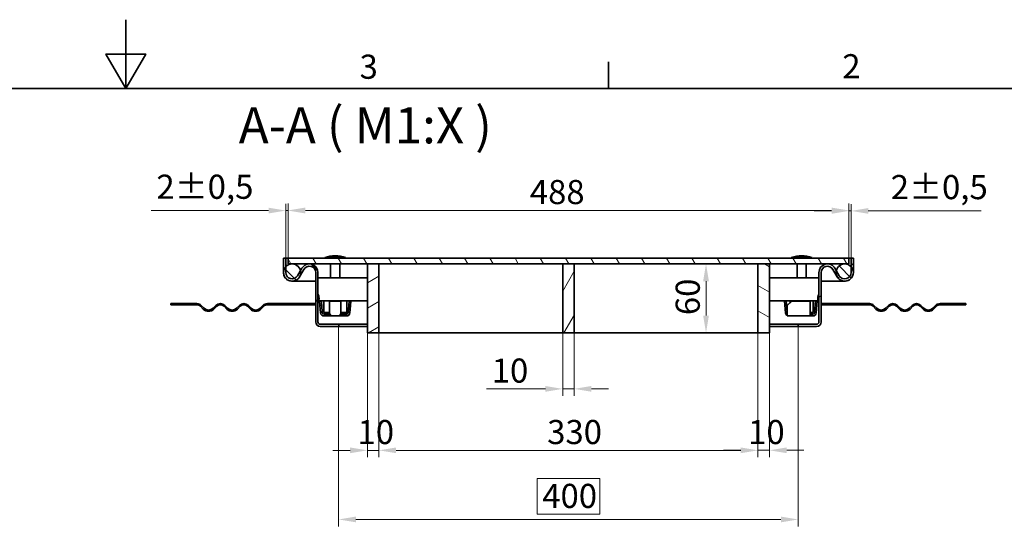
# Model space of a CAD drawing. Units: millimetres. Extents: x 0 to 3252, y 0 to 1782.
# Drawn here: x 1168 to 2025, y 1336 to 1782 of the extents above; entities that cross this region are included whole.
import ezdxf

# ---------------------------------------------------------------- set-up
doc = ezdxf.new("R2010")
doc.units = ezdxf.units.MM
doc.header["$LTSCALE"] = 6
for name, color, linetype, lineweight, true_color in [('Kóta (ISO)', 5, 'Continuous', 9, 0x0000ff), ('Značka (ISO)', 5, 'Continuous', 9, 0x0000ff), ('Šrafy (ISO)', 6, 'Continuous', 9, 0xff00ff)]:
    doc.layers.add(name, color=color, linetype=linetype, lineweight=lineweight, true_color=true_color)
doc.layers.add('Rámeček (ISO)', color=7, linetype='Continuous', lineweight=35)
doc.layers.add('Viditelná (ISO)', color=7, linetype='Continuous', lineweight=35)
doc.styles.add('Text popisu (ISO)', font='TAHOMA.TTF')
doc.styles.add('Text poznámky (ISO)', font='TAHOMA.TTF')
doc.dimstyles.new('Výchozí (ISO)', dxfattribs={"dimscale": 6, "dimtxt": 3.5, "dimasz": 2.5, "dimexe": 1, "dimexo": 0, "dimgap": 0.762, "dimtad": 1, "dimrnd": 1e-08, "dimtxsty": 'Text poznámky (ISO)', "dimcen": 0.09, "dimdle": 10, "dimclrd": 256, "dimclre": 256, "dimclrt": 256, "dimazin": 2, "dimtfac": 1.001486, "dimtmove": 0, "dimatfit": 3, "dimfxl": 1, "dimtolj": 1, "dimlwd": -1, "dimlwe": -1, "dimarcsym": 0})
pattern_1 = [(135, (0, 0), (-13.47038, -13.47038), [])]

# ---------------------------------------------------------------- blocks, each defined once
blk = doc.blocks.new('Rámečky Default Border')
at = {"layer": 'Rámeček (ISO)'}
blk.add_line((280, 287), (280, 290.9), dxfattribs=at)
at = {"layer": 'Rámeček (ISO)', "flags": 128}
for points in [[(210, 297), (210, 287), (207.11, 292), (212.89, 292), (210, 287)], [(10, 10), (10, 287), (410, 287), (410, 10), (10, 10)]]:
    blk.add_lwpolyline(points, dxfattribs=at)
at = {"layer": 'Rámeček (ISO)', "char_height": 3.5, "attachment_point": 7, "style": 'Text poznámky (ISO)'}
for s, insert in [('3', (243.91, 287.33)), ('2', (313.94, 287.4))]:
    blk.add_mtext(s, dxfattribs=dict(at, insert=insert))
blk = doc.blocks.new('*D20')
at = {"layer": 'Defpoints', "color": 0, "transparency": 16777216}
for p in [(1765.03, 1569.3), (1780.25, 1569.3), (1780.25, 1509.3)]:
    blk.add_point(p, dxfattribs=at)
at = {"layer": 'Kóta (ISO)', "transparency": 16777216}
for p, q in [((1780.25, 1569.3), (1759.03, 1569.3)), ((1765.03, 1524.3), (1765.03, 1554.3)), ((1780.25, 1509.3), (1759.03, 1509.3))]:
    blk.add_line(p, q, dxfattribs=at)
for points in [[(1762.53, 1554.3), (1767.53, 1554.3), (1765.03, 1569.3)], [(1762.53, 1524.3), (1767.53, 1524.3), (1765.03, 1509.3)]]:
    blk.add_solid(points, dxfattribs=at)
at = {"layer": 'Kóta (ISO)', "transparency": 16777216, "insert": (1738.6, 1524.72), "char_height": 21, "attachment_point": 1, "rotation": 90, "style": 'Text poznámky (ISO)'}
blk.add_mtext('\\A1;60', dxfattribs=at)
blk = doc.blocks.new('*D21')
at = {"layer": 'Defpoints', "color": 0, "transparency": 16777216}
for p in [(1640.25, 1509.3), (1650.25, 1509.3), (1650.25, 1460.51)]:
    blk.add_point(p, dxfattribs=at)
at = {"layer": 'Kóta (ISO)', "transparency": 16777216}
for p, q in [((1640.25, 1509.3), (1640.25, 1454.51)), ((1650.25, 1509.3), (1650.25, 1454.51)), ((1625.25, 1460.51), (1573.93, 1460.51)), ((1650.25, 1460.51), (1640.25, 1460.51)), ((1665.25, 1460.51), (1680.25, 1460.51))]:
    blk.add_line(p, q, dxfattribs=at)
for points in [[(1625.25, 1463.01), (1625.25, 1458.01), (1640.25, 1460.51)], [(1665.25, 1463.01), (1665.25, 1458.01), (1650.25, 1460.51)]]:
    blk.add_solid(points, dxfattribs=at)
at = {"layer": 'Kóta (ISO)', "transparency": 16777216, "insert": (1578.5, 1486.94), "char_height": 21, "attachment_point": 1, "style": 'Text poznámky (ISO)'}
blk.add_mtext('\\A1;10', dxfattribs=at)
blk = doc.blocks.new('*D26')
at = {"layer": 'Defpoints', "color": 0, "transparency": 16777216}
for p in [(1445.25, 1514.8), (1845.25, 1514.8), (1845.25, 1346.8)]:
    blk.add_point(p, dxfattribs=at)
at = {"layer": 'Kóta (ISO)', "transparency": 16777216}
for p, q in [((1445.25, 1514.8), (1445.25, 1340.8)), ((1845.25, 1514.8), (1845.25, 1340.8)), ((1672.61, 1382.38), (1617.9, 1382.38)), ((1617.9, 1382.38), (1617.9, 1351.38)), ((1672.61, 1351.38), (1672.61, 1382.38)), ((1460.25, 1346.8), (1830.25, 1346.8)), ((1617.9, 1351.38), (1672.61, 1351.38))]:
    blk.add_line(p, q, dxfattribs=at)
for points in [[(1460.25, 1349.3), (1460.25, 1344.3), (1445.25, 1346.8)], [(1830.25, 1349.3), (1830.25, 1344.3), (1845.25, 1346.8)]]:
    blk.add_solid(points, dxfattribs=at)
at = {"layer": 'Kóta (ISO)', "transparency": 16777216, "insert": (1622.47, 1377.81), "char_height": 21, "attachment_point": 1, "style": 'Text poznámky (ISO)'}
blk.add_mtext('\\A1;400', dxfattribs=at)
blk = doc.blocks.new('*D27')
at = {"layer": 'Defpoints', "color": 0, "transparency": 16777216}
for p in [(1401.25, 1615.79), (1399.25, 1574.3), (1401.25, 1574.3)]:
    blk.add_point(p, dxfattribs=at)
at = {"layer": 'Kóta (ISO)', "transparency": 16777216}
for p, q in [((1399.25, 1574.3), (1399.25, 1621.79)), ((1401.25, 1574.3), (1401.25, 1621.79)), ((1384.25, 1615.79), (1282.04, 1615.79)), ((1401.25, 1615.79), (1399.25, 1615.79)), ((1416.25, 1615.79), (1431.25, 1615.79))]:
    blk.add_line(p, q, dxfattribs=at)
for points in [[(1384.25, 1618.29), (1384.25, 1613.29), (1399.25, 1615.79)], [(1416.25, 1618.29), (1416.25, 1613.29), (1401.25, 1615.79)]]:
    blk.add_solid(points, dxfattribs=at)
at = {"layer": 'Kóta (ISO)', "transparency": 16777216, "insert": (1286.61, 1647.04), "char_height": 21, "attachment_point": 1, "style": 'Text poznámky (ISO)'}
blk.add_mtext('\\A1;2{\\H21.031201;±0,5}', dxfattribs=at)
blk = doc.blocks.new('*D28')
at = {"layer": 'Defpoints', "color": 0, "transparency": 16777216}
for p in [(1889.25, 1615.48), (1889.25, 1574.3), (1891.25, 1574.3)]:
    blk.add_point(p, dxfattribs=at)
at = {"layer": 'Kóta (ISO)', "transparency": 16777216}
for p, q in [((1889.25, 1574.3), (1889.25, 1621.48)), ((1891.25, 1574.3), (1891.25, 1621.48)), ((1874.25, 1615.48), (1859.25, 1615.48)), ((1889.25, 1615.48), (1891.25, 1615.48)), ((1906.25, 1615.48), (2004.5, 1615.48))]:
    blk.add_line(p, q, dxfattribs=at)
for points in [[(1874.25, 1617.98), (1874.25, 1612.98), (1889.25, 1615.48)], [(1906.25, 1617.98), (1906.25, 1612.98), (1891.25, 1615.48)]]:
    blk.add_solid(points, dxfattribs=at)
at = {"layer": 'Kóta (ISO)', "transparency": 16777216, "insert": (1925.83, 1646.74), "char_height": 21, "attachment_point": 1, "style": 'Text poznámky (ISO)'}
blk.add_mtext('\\A1;2{\\H21.031201;±0,5}', dxfattribs=at)
blk = doc.blocks.new('*D42')
at = {"layer": 'Defpoints', "color": 0, "transparency": 16777216}
for p in [(1889.25, 1615.89), (1401.25, 1574.3), (1889.25, 1574.3)]:
    blk.add_point(p, dxfattribs=at)
at = {"layer": 'Kóta (ISO)', "transparency": 16777216}
for p, q in [((1401.25, 1574.3), (1401.25, 1621.89)), ((1889.25, 1574.3), (1889.25, 1621.89)), ((1416.25, 1615.89), (1874.25, 1615.89))]:
    blk.add_line(p, q, dxfattribs=at)
for points in [[(1416.25, 1618.39), (1416.25, 1613.39), (1401.25, 1615.89)], [(1874.25, 1618.39), (1874.25, 1613.39), (1889.25, 1615.89)]]:
    blk.add_solid(points, dxfattribs=at)
at = {"layer": 'Kóta (ISO)', "transparency": 16777216, "insert": (1611.64, 1642.42), "char_height": 21, "attachment_point": 1, "style": 'Text poznámky (ISO)'}
blk.add_mtext('\\A1;488', dxfattribs=at)
blk = doc.blocks.new('*D49')
at = {"layer": 'Defpoints', "color": 0, "transparency": 16777216}
for p in [(1480.25, 1509.3), (1810.25, 1509.3), (1810.25, 1407)]:
    blk.add_point(p, dxfattribs=at)
at = {"layer": 'Kóta (ISO)', "transparency": 16777216}
for p, q in [((1480.25, 1509.3), (1480.25, 1401)), ((1810.25, 1509.3), (1810.25, 1401)), ((1495.25, 1407), (1795.25, 1407))]:
    blk.add_line(p, q, dxfattribs=at)
for points in [[(1495.25, 1409.5), (1495.25, 1404.5), (1480.25, 1407)], [(1795.25, 1409.5), (1795.25, 1404.5), (1810.25, 1407)]]:
    blk.add_solid(points, dxfattribs=at)
at = {"layer": 'Kóta (ISO)', "transparency": 16777216, "insert": (1626.76, 1433.44), "char_height": 21, "attachment_point": 1, "style": 'Text poznámky (ISO)'}
blk.add_mtext('\\A1;330', dxfattribs=at)
blk = doc.blocks.new('Pozice6')
at = {"layer": 'Značka (ISO)'}
for p, q in [((323.36, 207.6), (368.9, 227.53)), ((368.9, 227.53), (384.65, 227.53)), ((326.96, 197.43), (323.36, 207.6)), ((327.43, 197.6), (326.49, 197.27)), ((326.49, 197.27), (327.79, 195.08)), ((326.96, 197.43), (327.79, 195.08)), ((327.79, 195.08), (327.43, 197.6))]:
    blk.add_line(p, q, dxfattribs=at)
at = {"layer": 'Značka (ISO)', "flags": 128}
blk.add_lwpolyline([(326.49, 197.27), (327.79, 195.08), (327.43, 197.6), (326.49, 197.27)], dxfattribs=at)
at = {"layer": 'Značka (ISO)'}
blk.add_solid([(326.49, 197.27), (327.79, 195.08), (327.43, 197.6), (326.49, 197.27)], dxfattribs=at)
at = {"layer": 'Značka (ISO)', "insert": (376.78, 234.31), "char_height": 5.25, "attachment_point": 5, "style": 'Text popisu (ISO)'}
blk.add_mtext('6', dxfattribs=at)
blk = doc.blocks.new('*D51')
at = {"layer": 'Defpoints', "color": 0, "transparency": 16777216}
for p in [(1470.25, 1509.3), (1480.25, 1509.3), (1470.25, 1407)]:
    blk.add_point(p, dxfattribs=at)
at = {"layer": 'Kóta (ISO)', "transparency": 16777216}
for p, q in [((1470.25, 1509.3), (1470.25, 1401)), ((1480.25, 1509.3), (1480.25, 1401)), ((1455.25, 1407), (1440.25, 1407)), ((1480.25, 1407), (1470.25, 1407)), ((1495.25, 1407), (1510.25, 1407))]:
    blk.add_line(p, q, dxfattribs=at)
for points in [[(1455.25, 1409.5), (1455.25, 1404.5), (1470.25, 1407)], [(1495.25, 1409.5), (1495.25, 1404.5), (1480.25, 1407)]]:
    blk.add_solid(points, dxfattribs=at)
at = {"layer": 'Kóta (ISO)', "transparency": 16777216, "insert": (1461.67, 1433.43), "char_height": 21, "attachment_point": 1, "style": 'Text poznámky (ISO)'}
blk.add_mtext('\\A1;10', dxfattribs=at)
blk = doc.blocks.new('*D52')
at = {"layer": 'Defpoints', "color": 0, "transparency": 16777216}
for p in [(1810.25, 1509.3), (1820.25, 1509.3), (1820.25, 1407.01)]:
    blk.add_point(p, dxfattribs=at)
at = {"layer": 'Kóta (ISO)', "transparency": 16777216}
for p, q in [((1810.25, 1509.3), (1810.25, 1401.01)), ((1820.25, 1509.3), (1820.25, 1401.01)), ((1795.25, 1407.01), (1780.25, 1407.01)), ((1810.25, 1407.01), (1820.25, 1407.01)), ((1835.25, 1407.01), (1850.25, 1407.01))]:
    blk.add_line(p, q, dxfattribs=at)
for points in [[(1795.25, 1409.51), (1795.25, 1404.51), (1810.25, 1407.01)], [(1835.25, 1409.51), (1835.25, 1404.51), (1820.25, 1407.01)]]:
    blk.add_solid(points, dxfattribs=at)
at = {"layer": 'Kóta (ISO)', "transparency": 16777216, "insert": (1801.67, 1433.44), "char_height": 21, "attachment_point": 1, "style": 'Text poznámky (ISO)'}
blk.add_mtext('\\A1;10', dxfattribs=at)

msp = doc.modelspace()

# ---------------------------------------------------------------- hatches: boundary and pattern name
at = {"layer": 'Šrafy (ISO)'}
h = msp.add_hatch(dxfattribs=at)
h.set_pattern_fill('ANSI31', color=256, scale=152.4, angle=90, style=0)
h.set_pattern_definition(pattern_1)
edge = h.paths.add_edge_path()
edge.add_ellipse((1404.754, 1561.804), major_axis=(-7.5, 0), ratio=1, start_angle=0, end_angle=150.073565)
edge.add_line((1411.254, 1558.062), (1414.987, 1564.547))
edge.add_ellipse((1419.754, 1561.804), major_axis=(-4.767, 2.744), ratio=1, start_angle=209.926435, end_angle=360, ccw=False)
edge.add_line((1425.254, 1561.804), (1425.254, 1518.804))
edge.add_ellipse((1429.254, 1518.804), major_axis=(-4, 0), ratio=1, start_angle=0, end_angle=90)
edge.add_line((1429.254, 1514.804), (1445.254, 1514.804))
edge.add_line((1445.254, 1514.804), (1445.254, 1516.804))
edge.add_line((1445.254, 1516.804), (1429.254, 1516.804))
edge.add_ellipse((1429.254, 1518.804), major_axis=(0, -2), ratio=1, start_angle=270, end_angle=360, ccw=False)
edge.add_line((1427.254, 1518.804), (1427.254, 1561.804))
edge.add_ellipse((1419.754, 1561.804), major_axis=(7.5, 0), ratio=1, start_angle=0, end_angle=150.073565)
edge.add_line((1413.254, 1565.545), (1412.064, 1563.479))
edge.add_line((1412.064, 1563.479), (1409.521, 1559.06))
edge.add_ellipse((1404.754, 1561.804), major_axis=(4.767, -2.744), ratio=1, start_angle=209.926435, end_angle=360, ccw=False)
edge.add_line((1399.254, 1561.804), (1399.254, 1566.903))
edge.add_line((1399.254, 1566.903), (1399.254, 1574.304))
edge.add_line((1399.254, 1574.304), (1397.254, 1574.304))
edge.add_line((1397.254, 1574.304), (1397.254, 1561.804))
h = msp.add_hatch(dxfattribs=at)
h.set_pattern_fill('ANSI31', color=256, scale=152.4, angle=90, style=0)
h.set_pattern_definition(pattern_1)
edge = h.paths.add_edge_path()
edge.add_ellipse((1885.754, 1561.804), major_axis=(-7.5, 0), ratio=1, start_angle=0, end_angle=29.926435)
edge.add_ellipse((1885.754, 1561.804), major_axis=(-6.5, -3.742), ratio=1, start_angle=0, end_angle=150.073565)
edge.add_ellipse((1885.754, 1561.804), major_axis=(7.5, 0), ratio=1, start_angle=0, end_angle=42.833428)
edge.add_ellipse((1885.754, 1561.804), major_axis=(5.5, 5.099), ratio=1, start_angle=0, end_angle=47.166572)
edge.add_ellipse((1885.754, 1561.804), major_axis=(0, 7.5), ratio=1, start_angle=0, end_angle=77.093007)
edge.add_ellipse((1885.754, 1561.804), major_axis=(-7.311, 1.675), ratio=1, start_angle=0, end_angle=12.906993)
edge = h.paths.add_edge_path()
edge.add_ellipse((1404.754, 1561.804), major_axis=(7.5, 0), ratio=1, start_angle=0, end_angle=12.906993)
edge.add_ellipse((1404.754, 1561.804), major_axis=(7.311, 1.675), ratio=1, start_angle=0, end_angle=77.093007)
edge.add_ellipse((1404.754, 1561.804), major_axis=(0, 7.5), ratio=1, start_angle=0, end_angle=47.166572)
edge.add_ellipse((1404.754, 1561.804), major_axis=(-5.5, 5.099), ratio=1, start_angle=0, end_angle=42.833428)
edge.add_ellipse((1404.754, 1561.804), major_axis=(-7.5, 0), ratio=1, start_angle=0, end_angle=150.073565)
edge.add_ellipse((1404.754, 1561.804), major_axis=(6.5, -3.742), ratio=1, start_angle=0, end_angle=29.926435)
h = msp.add_hatch(dxfattribs=at)
h.set_pattern_fill('ANSI31', color=256, scale=152.4, angle=75, style=0)
h.set_pattern_definition([(120, (0, 0), (-16.49778, -9.525), [])])
h.paths.add_polyline_path([(1889.254, 1569.304), (1889.254, 1574.304), (1401.254, 1574.304), (1401.254, 1569.304), (1404.754, 1569.304), (1470.254, 1569.304), (1480.254, 1569.304), (1640.254, 1569.304), (1650.254, 1569.304), (1810.254, 1569.304), (1820.254, 1569.304), (1885.754, 1569.304)])
h = msp.add_hatch(dxfattribs=at)
h.set_pattern_fill('ANSI31', color=256, scale=152.4, angle=-15, style=0)
h.set_pattern_definition([(30, (0, 0), (-9.525, 16.49778), [])])
h.paths.add_polyline_path([(1480.254, 1569.304), (1470.254, 1569.304), (1470.254, 1509.304), (1480.254, 1509.304)])
h = msp.add_hatch(dxfattribs=at)
h.set_pattern_fill('ANSI31', color=256, scale=152.4, angle=195, style=0)
h.set_pattern_definition([(240, (0, 0), (16.49778, -9.525), [])])
h.paths.add_polyline_path([(1640.254, 1509.304), (1650.254, 1509.304), (1650.254, 1569.304), (1640.254, 1569.304)])
h = msp.add_hatch(dxfattribs=at)
h.set_pattern_fill('ANSI31', color=256, scale=152.4, angle=105, style=0)
h.set_pattern_definition([(150, (0, 0), (-9.525, -16.49778), [])])
h.paths.add_polyline_path([(1810.254, 1509.304), (1820.254, 1509.304), (1820.254, 1569.304), (1810.254, 1569.304)])
h = msp.add_hatch(dxfattribs=at)
h.set_pattern_fill('ANSI31', color=256, scale=152.4, angle=180, style=0)
h.set_pattern_definition([(225, (0, 0), (13.47038, -13.47038), [])])
edge = h.paths.add_edge_path()
edge.add_ellipse((1885.754, 1561.804), major_axis=(-6.5, -3.742), ratio=1, start_angle=0, end_angle=150.073565)
edge.add_line((1893.254, 1561.804), (1893.254, 1574.304))
edge.add_line((1893.254, 1574.304), (1891.254, 1574.304))
edge.add_line((1891.254, 1574.304), (1891.254, 1566.903))
edge.add_line((1891.254, 1566.903), (1891.254, 1561.804))
edge.add_ellipse((1885.754, 1561.804), major_axis=(5.5, 0), ratio=1, start_angle=209.926435, end_angle=360, ccw=False)
edge.add_line((1880.987, 1559.06), (1878.443, 1563.479))
edge.add_line((1878.443, 1563.479), (1877.254, 1565.545))
edge.add_ellipse((1870.754, 1561.804), major_axis=(6.5, 3.742), ratio=1, start_angle=0, end_angle=150.073565)
edge.add_line((1863.254, 1561.804), (1863.254, 1518.804))
edge.add_ellipse((1861.254, 1518.804), major_axis=(2, 0), ratio=1, start_angle=270, end_angle=360, ccw=False)
edge.add_line((1861.254, 1516.804), (1845.254, 1516.804))
edge.add_line((1845.254, 1516.804), (1845.254, 1514.804))
edge.add_line((1845.254, 1514.804), (1861.254, 1514.804))
edge.add_ellipse((1861.254, 1518.804), major_axis=(0, -4), ratio=1, start_angle=0, end_angle=90)
edge.add_line((1865.254, 1518.804), (1865.254, 1561.804))
edge.add_ellipse((1870.754, 1561.804), major_axis=(-5.5, 0), ratio=1, start_angle=209.926435, end_angle=360, ccw=False)
edge.add_line((1875.521, 1564.547), (1879.254, 1558.062))

# ---------------------------------------------------------------- linework, layer by layer
at = {"layer": 'Viditelná (ISO)'}
for p, q in [((1399.254, 1574.304), (1397.254, 1574.304)), ((1397.254, 1574.304), (1397.254, 1561.804)), ((1399.254, 1574.304), (1401.254, 1574.304)), ((1399.254, 1561.804), (1399.254, 1574.304)), ((1889.254, 1574.304), (1401.254, 1574.304)), ((1401.254, 1574.304), (1401.254, 1569.304)), ((1401.254, 1569.304), (1889.254, 1569.304)), ((1451.254, 1574.909), (1433.254, 1574.909)), ((1434.634, 1574.909), (1434.634, 1574.304)), ((1438.254, 1569.304), (1438.254, 1557.104)), ((1446.254, 1569.304), (1446.254, 1557.104)), ((1449.874, 1574.909), (1449.874, 1574.304)), ((1480.254, 1569.304), (1470.254, 1569.304)), ((1470.254, 1569.304), (1470.254, 1509.304)), ((1640.254, 1569.304), (1480.254, 1569.304)), ((1480.254, 1569.304), (1480.254, 1509.304)), ((1480.254, 1509.304), (1480.254, 1569.304)), ((1650.254, 1569.304), (1640.254, 1569.304)), ((1640.254, 1569.304), (1640.254, 1509.304)), ((1640.254, 1509.304), (1640.254, 1569.304)), ((1650.254, 1509.304), (1650.254, 1569.304)), ((1650.254, 1569.304), (1650.254, 1509.304)), ((1810.254, 1569.304), (1650.254, 1569.304)), ((1810.254, 1509.304), (1810.254, 1569.304)), ((1820.254, 1569.304), (1810.254, 1569.304)), ((1810.254, 1569.304), (1810.254, 1509.304)), ((1820.254, 1509.304), (1820.254, 1569.304)), ((1857.254, 1574.909), (1839.254, 1574.909)), ((1840.634, 1574.909), (1840.634, 1574.304)), ((1844.254, 1569.304), (1844.254, 1557.104)), ((1852.254, 1569.304), (1852.254, 1557.104)), ((1855.874, 1574.909), (1855.874, 1574.304)), ((1889.254, 1574.304), (1891.254, 1574.304)), ((1889.254, 1569.304), (1889.254, 1574.304)), ((1893.254, 1574.304), (1891.254, 1574.304)), ((1891.254, 1574.304), (1891.254, 1561.804)), ((1893.254, 1561.804), (1893.254, 1574.304)), ((1413.254, 1565.545), (1409.521, 1559.06)), ((1411.254, 1558.062), (1414.987, 1564.547)), ((1425.254, 1561.804), (1425.254, 1518.804)), ((1427.254, 1518.804), (1427.254, 1561.804)), ((1863.254, 1561.804), (1863.254, 1518.804)), ((1865.254, 1518.804), (1865.254, 1561.804)), ((1875.521, 1564.547), (1879.254, 1558.062)), ((1880.987, 1559.06), (1877.254, 1565.545)), ((1404.754, 1554.304), (1414.754, 1554.304)), ((1414.754, 1554.304), (1425.254, 1554.304)), ((1425.254, 1554.304), (1414.754, 1554.304)), ((1427.254, 1557.104), (1470.254, 1557.104)), ((1820.254, 1557.104), (1863.254, 1557.104)), ((1865.254, 1554.304), (1875.754, 1554.304)), ((1875.754, 1554.304), (1865.254, 1554.304)), ((1875.754, 1554.304), (1885.754, 1554.304)), ((1305.266, 1534.804), (1299.254, 1534.804)), ((1299.254, 1534.804), (1299.254, 1533.804)), ((1321.754, 1534.804), (1305.266, 1534.804)), ((1305.266, 1534.804), (1305.266, 1533.804)), ((1403.254, 1534.804), (1383.272, 1534.804)), ((1403.254, 1534.804), (1415.254, 1534.804)), ((1403.254, 1533.804), (1403.254, 1534.804)), ((1415.254, 1534.804), (1415.254, 1533.804)), ((1425.254, 1534.804), (1415.254, 1534.804)), ((1427.607, 1537.104), (1427.254, 1537.104)), ((1429.729, 1537.104), (1427.607, 1537.104)), ((1430.115, 1537.104), (1428.621, 1536.973)), ((1428.621, 1536.973), (1428.969, 1532.988)), ((1470.254, 1537.104), (1429.729, 1537.104)), ((1430.464, 1533.119), (1430.115, 1537.104)), ((1432.254, 1527.104), (1432.254, 1537.104)), ((1437.253, 1537.104), (1437.253, 1536.973)), ((1437.253, 1526.761), (1437.253, 1536.973)), ((1437.253, 1536.973), (1447.255, 1536.973)), ((1447.255, 1537.104), (1447.255, 1536.973)), ((1447.255, 1536.973), (1447.255, 1526.761)), ((1452.254, 1537.104), (1452.254, 1527.104)), ((1454.393, 1537.104), (1454.044, 1533.119)), ((1455.887, 1536.973), (1454.393, 1537.104)), ((1455.538, 1532.988), (1455.887, 1536.973)), ((1860.779, 1537.104), (1820.254, 1537.104)), ((1834.741, 1537.104), (1833.246, 1536.973)), ((1833.246, 1536.973), (1834.14, 1526.761)), ((1834.741, 1537.104), (1835.634, 1526.892)), ((1839.754, 1537.104), (1835.754, 1533.119)), ((1835.754, 1532.988), (1839.754, 1536.973)), ((1838.254, 1535.609), (1838.254, 1537.104)), ((1839.754, 1536.973), (1839.754, 1537.104)), ((1855.754, 1536.973), (1839.754, 1536.973)), ((1855.754, 1536.973), (1855.754, 1537.104)), ((1855.754, 1526.761), (1855.754, 1536.973)), ((1858.254, 1537.104), (1858.254, 1527.104)), ((1860.393, 1537.104), (1859.499, 1526.892)), ((1861.887, 1536.973), (1860.393, 1537.104)), ((1862.9, 1537.104), (1860.779, 1537.104)), ((1861.887, 1536.973), (1860.993, 1526.761)), ((1863.254, 1537.104), (1862.9, 1537.104)), ((1865.254, 1534.804), (1875.254, 1534.804)), ((1875.254, 1534.804), (1887.254, 1534.804)), ((1875.254, 1533.804), (1875.254, 1534.804)), ((1887.254, 1534.804), (1887.254, 1533.804)), ((1887.254, 1534.804), (1907.236, 1534.804)), ((1968.754, 1534.804), (1985.241, 1534.804)), ((1985.241, 1533.804), (1985.241, 1534.804)), ((1991.254, 1534.804), (1985.241, 1534.804)), ((1991.254, 1534.804), (1991.254, 1533.804)), ((1299.254, 1533.804), (1305.266, 1533.804)), ((1305.266, 1533.804), (1321.754, 1533.804)), ((1324.936, 1532.486), (1327.411, 1530.011)), ((1328.118, 1530.718), (1325.643, 1533.193)), ((1338.371, 1533.193), (1335.896, 1530.718)), ((1336.603, 1530.011), (1339.078, 1532.486)), ((1345.442, 1532.486), (1347.917, 1530.011)), ((1348.624, 1530.718), (1346.149, 1533.193)), ((1358.877, 1533.193), (1356.402, 1530.718)), ((1357.109, 1530.011), (1359.584, 1532.486)), ((1365.948, 1532.486), (1368.423, 1530.011)), ((1369.13, 1530.718), (1366.655, 1533.193)), ((1379.383, 1533.193), (1376.908, 1530.718)), ((1377.615, 1530.011), (1380.09, 1532.486)), ((1383.272, 1533.804), (1403.254, 1533.804)), ((1415.254, 1533.804), (1403.254, 1533.804)), ((1415.254, 1533.804), (1425.254, 1533.804)), ((1428.969, 1532.988), (1430.464, 1533.119)), ((1429.514, 1526.761), (1428.969, 1532.988)), ((1431.009, 1526.892), (1430.464, 1533.119)), ((1432.254, 1527.104), (1437.253, 1527.104)), ((1434.754, 1526.892), (1434.754, 1527.104)), ((1434.754, 1525.522), (1434.754, 1526.892)), ((1437.253, 1526.761), (1437.253, 1525.871)), ((1447.255, 1527.104), (1452.254, 1527.104)), ((1447.255, 1526.041), (1447.255, 1526.761)), ((1449.754, 1527.104), (1449.754, 1526.892)), ((1449.754, 1525.522), (1449.754, 1526.892)), ((1454.044, 1533.119), (1453.499, 1526.892)), ((1454.044, 1533.119), (1455.538, 1532.988)), ((1455.538, 1532.988), (1454.993, 1526.761)), ((1834.294, 1526.041), (1835.711, 1526.531)), ((1835.754, 1533.119), (1835.754, 1532.988)), ((1835.754, 1532.988), (1835.754, 1526.761)), ((1835.754, 1526.761), (1835.754, 1524.022)), ((1855.754, 1527.104), (1858.254, 1527.104)), ((1855.754, 1526.761), (1855.754, 1524.022)), ((1875.254, 1533.804), (1865.254, 1533.804)), ((1887.254, 1533.804), (1875.254, 1533.804)), ((1907.236, 1533.804), (1887.254, 1533.804)), ((1912.892, 1530.011), (1910.418, 1532.486)), ((1911.125, 1533.193), (1913.6, 1530.718)), ((1921.378, 1530.718), (1923.853, 1533.193)), ((1924.56, 1532.486), (1922.085, 1530.011)), ((1933.399, 1530.011), (1930.924, 1532.486)), ((1931.631, 1533.193), (1934.106, 1530.718)), ((1941.884, 1530.718), (1944.359, 1533.193)), ((1945.066, 1532.486), (1942.591, 1530.011)), ((1953.905, 1530.011), (1951.43, 1532.486)), ((1952.137, 1533.193), (1954.612, 1530.718)), ((1962.39, 1530.718), (1964.865, 1533.193)), ((1965.572, 1532.486), (1963.097, 1530.011)), ((1985.241, 1533.804), (1968.754, 1533.804)), ((1985.241, 1533.804), (1991.254, 1533.804)), ((1436.243, 1525.522), (1432.503, 1525.522)), ((1436.243, 1524.022), (1432.503, 1524.022)), ((1436.243, 1525.522), (1437.243, 1525.522)), ((1436.243, 1524.022), (1436.243, 1525.522)), ((1437.243, 1524.022), (1436.243, 1524.022)), ((1437.243, 1525.522), (1437.243, 1524.022)), ((1437.243, 1525.522), (1437.253, 1525.522)), ((1437.253, 1524.022), (1437.243, 1524.022)), ((1437.253, 1524.074), (1437.253, 1525.548)), ((1437.253, 1524.074), (1437.253, 1524.022)), ((1447.255, 1524.022), (1437.253, 1524.022)), ((1447.255, 1525.568), (1447.255, 1524.113)), ((1447.255, 1525.522), (1447.265, 1525.522)), ((1447.255, 1524.022), (1447.255, 1524.113)), ((1447.265, 1524.022), (1447.255, 1524.022)), ((1447.265, 1525.522), (1448.247, 1525.522)), ((1447.265, 1524.022), (1447.265, 1525.522)), ((1448.247, 1524.022), (1447.265, 1524.022)), ((1448.247, 1525.522), (1448.247, 1524.022)), ((1452.005, 1525.522), (1448.247, 1525.522)), ((1452.005, 1524.022), (1448.247, 1524.022)), ((1855.754, 1524.022), (1835.754, 1524.022)), ((1858.005, 1525.522), (1855.754, 1525.522)), ((1858.005, 1524.022), (1855.754, 1524.022)), ((1445.254, 1516.804), (1429.254, 1516.804)), ((1429.254, 1514.804), (1445.254, 1514.804)), ((1470.254, 1516.804), (1445.254, 1516.804)), ((1445.254, 1514.804), (1445.254, 1516.804)), ((1470.254, 1514.804), (1445.254, 1514.804)), ((1470.254, 1509.304), (1480.254, 1509.304)), ((1480.254, 1509.304), (1640.254, 1509.304)), ((1640.254, 1509.304), (1650.254, 1509.304)), ((1650.254, 1509.304), (1810.254, 1509.304)), ((1810.254, 1509.304), (1820.254, 1509.304)), ((1845.254, 1516.804), (1820.254, 1516.804)), ((1845.254, 1514.804), (1820.254, 1514.804)), ((1861.254, 1516.804), (1845.254, 1516.804)), ((1845.254, 1516.804), (1845.254, 1514.804)), ((1845.254, 1514.804), (1861.254, 1514.804))]:
    msp.add_line(p, q, dxfattribs=at)
for centre in [(1404.754, 1561.804), (1885.754, 1561.804)]:
    msp.add_circle(centre, 7.5, dxfattribs=at)
for centre, radius, start, end in [((1419.754, 1561.804), 7.5, 0, 150.073565), ((1443.204, 1542.96), 33.462, 91.626361, 107.298283), ((1441.304, 1542.96), 33.462, 72.701717, 88.373639), ((1849.204, 1542.96), 33.462, 91.626361, 107.298283), ((1847.304, 1542.96), 33.462, 72.701717, 88.373639), ((1870.754, 1561.804), 7.5, 29.926435, 180), ((1404.754, 1561.804), 7.5, 180, 330.073565), ((1404.754, 1561.804), 5.5, 180, 330.073565), ((1419.754, 1561.804), 5.5, 0, 150.073565), ((1870.754, 1561.804), 5.5, 29.926435, 180), ((1885.754, 1561.804), 7.5, 209.926435, 0), ((1885.754, 1561.804), 5.5, 209.926435, 0), ((1321.754, 1529.304), 5.5, 45, 90), ((1342.26, 1529.304), 5.5, 45, 135), ((1362.766, 1529.304), 5.5, 45, 135), ((1383.272, 1529.304), 5.5, 90, 135), ((1907.236, 1529.304), 5.5, 45, 90), ((1927.742, 1529.304), 5.5, 45, 135), ((1948.248, 1529.304), 5.5, 45, 135), ((1968.754, 1529.304), 5.5, 90, 135), ((1321.754, 1529.304), 4.5, 45, 90), ((1332.007, 1534.607), 6.5, 225, 315), ((1332.007, 1534.607), 5.5, 225, 315), ((1342.26, 1529.304), 4.5, 45, 135), ((1352.513, 1534.607), 6.5, 225, 315), ((1352.513, 1534.607), 5.5, 225, 315), ((1362.766, 1529.304), 4.5, 45, 135), ((1373.019, 1534.607), 6.5, 225, 315), ((1373.019, 1534.607), 5.5, 225, 315), ((1383.272, 1529.304), 4.5, 90, 135), ((1432.503, 1527.022), 3, 185, 270), ((1432.503, 1527.022), 1.5, 185, 270), ((1452.005, 1527.022), 1.5, 270, 355), ((1452.005, 1527.022), 3, 270, 355), ((1837.128, 1527.022), 3, 185, 199.100605), ((1837.128, 1527.022), 1.5, 185, 199.100605), ((1858.005, 1527.022), 1.5, 270, 355), ((1858.005, 1527.022), 3, 270, 355), ((1907.236, 1529.304), 4.5, 45, 90), ((1917.489, 1534.607), 6.5, 225, 315), ((1917.489, 1534.607), 5.5, 225, 315), ((1927.742, 1529.304), 4.5, 45, 135), ((1937.995, 1534.607), 6.5, 225, 315), ((1937.995, 1534.607), 5.5, 225, 315), ((1948.248, 1529.304), 4.5, 45, 135), ((1958.501, 1534.607), 6.5, 225, 315), ((1958.501, 1534.607), 5.5, 225, 315), ((1968.754, 1529.304), 4.5, 90, 135), ((1429.254, 1518.804), 4, 180, 270), ((1429.254, 1518.804), 2, 180, 270), ((1861.254, 1518.804), 2, 270, 0), ((1861.254, 1518.804), 4, 270, 0)]:
    msp.add_arc(centre, radius, start, end, dxfattribs=at)
for points, knots in [([(1427.254, 1537.104), (1427.714, 1537.104), (1428.16, 1537.953), (1428.147, 1539.349), (1428.136, 1540.404), (1427.863, 1541.751), (1427.254, 1543.104)], [0, 0, 0, 0, 0.8946709, 0.8946709, 0.8946709, 1.5707963, 1.5707963, 1.5707963, 1.5707963]), ([(1863.254, 1543.104), (1862.448, 1541.314), (1862.244, 1539.543), (1862.425, 1538.424), (1862.562, 1537.577), (1862.906, 1537.104), (1863.254, 1537.104)], [0, 0, 0, 0, 0.8946709, 0.8946709, 0.8946709, 1.5707963, 1.5707963, 1.5707963, 1.5707963]), ([(1427.607, 1537.104), (1427.81, 1537.104), (1428.014, 1537.107), (1428.516, 1537.118), (1428.799, 1537.124), (1429.245, 1537.124), (1429.437, 1537.118), (1429.645, 1537.107), (1429.7, 1537.104), (1429.729, 1537.104)], [0.64248461, 0.64248461, 0.64248461, 0.64248461, 0.7016284, 0.7016284, 0.79619771, 0.79619771, 0.89076703, 0.89076703, 0.94991082, 0.94991082, 0.94991082, 0.94991082]), ([(1860.779, 1537.104), (1860.808, 1537.104), (1860.863, 1537.107), (1861.07, 1537.118), (1861.263, 1537.124), (1861.709, 1537.124), (1861.991, 1537.118), (1862.494, 1537.107), (1862.698, 1537.104), (1862.9, 1537.104)], [0.64248461, 0.64248461, 0.64248461, 0.64248461, 0.7016284, 0.7016284, 0.79619771, 0.79619771, 0.89076703, 0.89076703, 0.94991082, 0.94991082, 0.94991082, 0.94991082]), ([(1437.253, 1525.871), (1437.57, 1525.785), (1437.884, 1525.629), (1438.066, 1525.309), (1438.45, 1524.63), (1438.058, 1524.105), (1437.39, 1524.077), (1437.344, 1524.075), (1437.299, 1524.074), (1437.253, 1524.074)], [0.50159158, 0.50159158, 0.50159158, 0.50159158, 0.65378943, 0.65378943, 0.65378943, 0.97657066, 0.97657066, 0.97657066, 0.99840836, 0.99840836, 0.99840836, 0.99840836]), ([(1437.253, 1525.548), (1437.299, 1525.548), (1437.344, 1525.549), (1437.39, 1525.55), (1437.56, 1525.553), (1437.713, 1525.573), (1437.839, 1525.606)], [-0.99840836, -0.99840836, -0.99840836, -0.99840836, -0.97657066, -0.97657066, -0.97657066, -0.89416746, -0.89416746, -0.89416746, -0.89416746]), ([(1447.255, 1524.113), (1446.548, 1524.113), (1446.033, 1524.648), (1446.402, 1525.402), (1446.579, 1525.766), (1446.918, 1525.954), (1447.255, 1526.041)], [0, 0, 0, 0, 0.33735176, 0.33735176, 0.33735176, 0.5, 0.5, 0.5, 0.5]), ([(1835.742, 1524.44), (1835.341, 1524.669), (1834.858, 1525.006), (1834.603, 1525.402), (1834.37, 1525.766), (1834.255, 1525.954), (1834.294, 1526.041)], [0.15990677, 0.15990677, 0.15990677, 0.15990677, 0.33735176, 0.33735176, 0.33735176, 0.5, 0.5, 0.5, 0.5])]:
    msp.add_open_spline(points, degree=3, knots=knots, dxfattribs=at)
for points in [[(1446.581, 1525.671), (1446.755, 1525.605), (1446.992, 1525.568), (1447.255, 1525.568)], [(1835.711, 1526.531), (1835.7, 1526.507), (1835.713, 1526.467), (1835.748, 1526.405)]]:
    msp.add_open_spline(points, degree=3, dxfattribs=at)

# ---------------------------------------------------------------- block references
at = {"xscale": 6, "yscale": 6, "zscale": 6}
msp.add_blockref('Rámečky Default Border', (0, 0), dxfattribs=at)
at = {"layer": 'Značka (ISO)', "xscale": 6, "yscale": 6, "zscale": 6}
msp.add_blockref('Pozice6', (0, 0), dxfattribs=at)

# ---------------------------------------------------------------- texts
at = {"layer": 'Značka (ISO)', "insert": (1358.223, 1664.455), "char_height": 31.5, "attachment_point": 7, "style": 'Text popisu (ISO)'}
msp.add_mtext('A-A ( M1:X )', dxfattribs=at)

# ---------------------------------------------------------------- dimensions: what is measured, and where the dimension line sits
at = {"layer": 'Kóta (ISO)'}
for base, p1, p2, angle, override, picture, middle in [((1401.254, 1615.792), (1399.254, 1574.304), (1401.254, 1574.304), 180, {"dimgap": 0.762, "dimdec": 2, "dimtol": 1, "dimlim": 0, "dimtp": 0.5, "dimtm": 0.5, "dimtdec": 2, "dimtofl": 1, "dimatfit": 1}, '*D27', (1323.66, 1615.792)), ((1889.254, 1615.484), (1891.254, 1574.304), (1889.254, 1574.304), 180, {"dimgap": 0.762, "dimdec": 2, "dimtol": 1, "dimlim": 0, "dimtp": 0.5, "dimtm": 0.5, "dimtdec": 2, "dimtofl": 1, "dimatfit": 1}, '*D28', (1962.878, 1615.484)), ((1889.254, 1615.894), (1401.254, 1574.304), (1889.254, 1574.304), 180, {"dimdec": 2, "dimtp": 0, "dimtm": 0, "dimtdec": 2, "dimtofl": 0, "dimatfit": 1}, '*D42', (1634.491, 1615.894)), ((1765.028, 1569.304), (1780.254, 1509.304), (1780.254, 1569.304), 90, {"dimdec": 2, "dimtp": 0, "dimtm": 0, "dimtdec": 2, "dimtofl": 0, "dimatfit": 1}, '*D20', (1765.028, 1539.304)), ((1470.254, 1406.997), (1480.254, 1509.304), (1470.254, 1509.304), 180, {"dimdec": 2, "dimtp": 0, "dimtm": 0, "dimtdec": 2, "dimtofl": 1, "dimatfit": 1}, '*D51', (1475.254, 1406.997)), ((1845.254, 1346.804), (1445.254, 1514.804), (1845.254, 1514.804), 180, {"dimgap": -0.762, "dimdec": 2, "dimtol": 0, "dimlim": 0, "dimtp": 0, "dimtm": 0, "dimtdec": 2, "dimtofl": 0, "dimatfit": 1}, '*D26', (1645.254, 1346.804)), ((1810.254, 1406.997), (1480.254, 1509.304), (1810.254, 1509.304), 180, {"dimdec": 2, "dimtp": 0, "dimtm": 0, "dimtdec": 2, "dimtofl": 0, "dimatfit": 1}, '*D49', (1649.146, 1406.997)), ((1650.254, 1460.512), (1640.254, 1509.304), (1650.254, 1509.304), 180, {"dimdec": 2, "dimtp": 0, "dimtm": 0, "dimtdec": 2, "dimtofl": 1, "dimatfit": 1}, '*D21', (1592.093, 1460.512)), ((1820.254, 1407.01), (1810.254, 1509.304), (1820.254, 1509.304), 180, {"dimdec": 2, "dimtp": 0, "dimtm": 0, "dimtdec": 2, "dimtofl": 1, "dimatfit": 1}, '*D52', (1815.254, 1407.01))]:
    dim = msp.add_linear_dim(base=base, p1=p1, p2=p2, angle=angle, dimstyle='Výchozí (ISO)', override=override, dxfattribs=at)
    dim.commit()
    dim.dimension.update_dxf_attribs({"geometry": picture, "text_midpoint": middle, "dimtype": 160})

doc.saveas('drawing.dxf')
